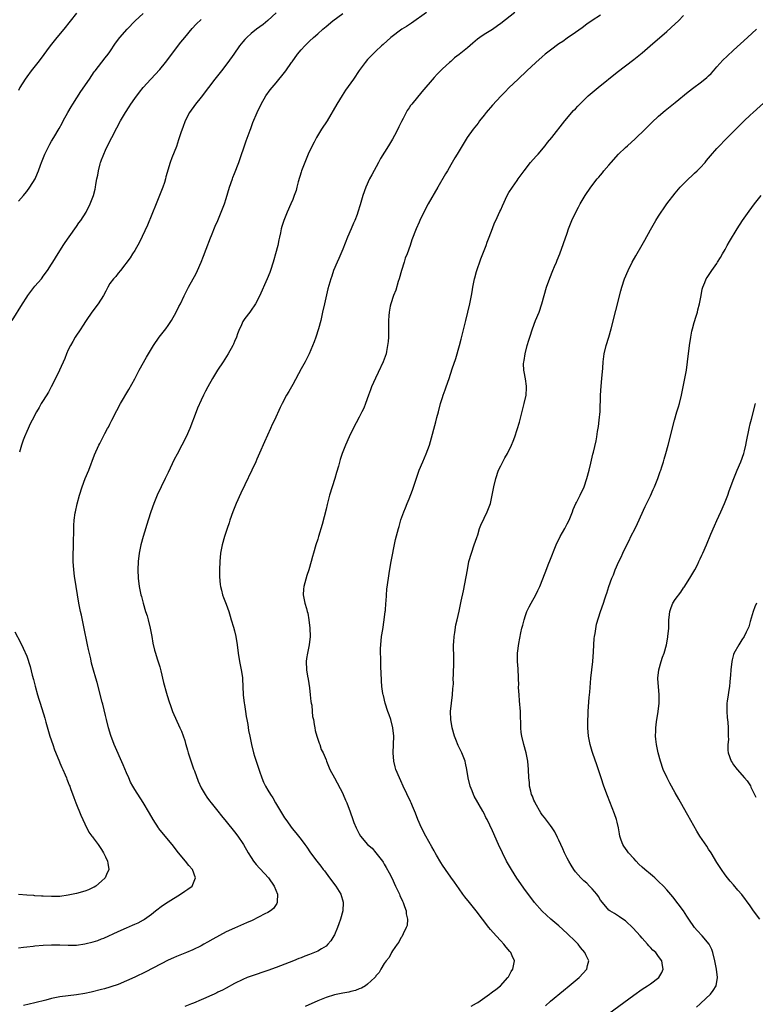
# Model space of a CAD drawing. Units: inches. Extents: x 2616000 to 2619000, y 1533000 to 1536000.
# Drawn here: x 2617877 to 2618054, y 1533303 to 1533539 of the extents above; entities that cross this region are included whole.
import ezdxf

# ---------------------------------------------------------------- set-up
doc = ezdxf.new("R2010")
doc.units = ezdxf.units.IN
doc.header["$MEASUREMENT"] = 0
doc.layers.add('LD26161533_10ft', color=92, linetype='Continuous')

msp = doc.modelspace()

# ---------------------------------------------------------------- linework, layer by layer
at = {"layer": 'LD26161533_10ft'}
for points, elevation in [([(2617891, 1533540.86), (2617887.91, 1533537), (2617886.24, 1533535), (2617884.65, 1533533), (2617882.24, 1533529.76), (2617881.66, 1533529), (2617880.09, 1533527), (2617879, 1533525.56), (2617878.63, 1533525), (2617877.39, 1533523), (2617877, 1533522.28)], 8730), ([(2617877, 1533316.1), (2617878.26, 1533316.26), (2617879, 1533316.39), (2617880.53, 1533316.53), (2617881, 1533316.6), (2617883, 1533316.77), (2617885, 1533316.88), (2617887, 1533316.85), (2617889, 1533316.76), (2617891, 1533316.8), (2617893, 1533317.06), (2617895, 1533317.55), (2617896.09, 1533317.91), (2617897, 1533318.26), (2617897.52, 1533318.48), (2617901, 1533320.08), (2617903, 1533320.95), (2617904.45, 1533321.55), (2617905, 1533321.82), (2617905.83, 1533322.17), (2617907.13, 1533322.87), (2617907.33, 1533323), (2617909, 1533324.21), (2617909.95, 1533325), (2617911.66, 1533326.34), (2617913, 1533327.22), (2617915.97, 1533329), (2617917, 1533329.73), (2617917.78, 1533330.22), (2617918.8, 1533331), (2617919, 1533331.39), (2617919.61, 1533333), (2617918.86, 1533335), (2617917.96, 1533335.96), (2617917.17, 1533337), (2617915.51, 1533339), (2617913.96, 1533341), (2617912.27, 1533343), (2617910.82, 1533344.82), (2617910.68, 1533345), (2617909.39, 1533347), (2617908.52, 1533348.52), (2617907.04, 1533351.04), (2617905, 1533354.22), (2617904.55, 1533355), (2617904, 1533356), (2617903.54, 1533357), (2617903, 1533358.22), (2617902.17, 1533360.17), (2617900.04, 1533365), (2617899.21, 1533367.21), (2617898.66, 1533369), (2617898.18, 1533371), (2617897.99, 1533371.99), (2617897.3, 1533374.7), (2617897.19, 1533375.19), (2617895.92, 1533379.91), (2617895.64, 1533381), (2617895.11, 1533382.89), (2617894.6, 1533384.6), (2617894.41, 1533385.6), (2617893.86, 1533387.86), (2617893.64, 1533389), (2617892.72, 1533393.28), (2617892.15, 1533396.15), (2617891.96, 1533397), (2617891.56, 1533399), (2617891.2, 1533401), (2617890.88, 1533403), (2617890.51, 1533405.49), (2617890.33, 1533407), (2617890.21, 1533409), (2617890.22, 1533410.22), (2617890.21, 1533411), (2617890.26, 1533412.26), (2617890.26, 1533413.74), (2617890.34, 1533416.34), (2617890.34, 1533417.66), (2617890.44, 1533419), (2617890.7, 1533420.7), (2617890.73, 1533421), (2617891.14, 1533422.86), (2617891.7, 1533425), (2617892.32, 1533427), (2617893.1, 1533429), (2617893.93, 1533431), (2617895.33, 1533434.67), (2617896.38, 1533437), (2617896.58, 1533437.42), (2617897, 1533438.21), (2617897.79, 1533439.79), (2617898.42, 1533441), (2617898.64, 1533441.36), (2617899, 1533442.03), (2617899.31, 1533442.69), (2617899.45, 1533443), (2617900.67, 1533445.33), (2617901.6, 1533447), (2617903.58, 1533450.42), (2617905, 1533452.95), (2617906.07, 1533455), (2617907.81, 1533458.19), (2617908.32, 1533459), (2617909, 1533460.18), (2617909.52, 1533461), (2617910.88, 1533463), (2617912.43, 1533465), (2617913, 1533465.8), (2617913.47, 1533466.53), (2617913.8, 1533467), (2617914.96, 1533469), (2617915.62, 1533470.38), (2617915.97, 1533471), (2617916.89, 1533472.89), (2617917.63, 1533474.37), (2617917.93, 1533475), (2617919.74, 1533478.26), (2617920.06, 1533479), (2617920.96, 1533481.04), (2617921.54, 1533482.46), (2617922.16, 1533484.16), (2617923.18, 1533486.82), (2617923.45, 1533487.45), (2617924.35, 1533489.65), (2617924.96, 1533491), (2617925.8, 1533493), (2617926.56, 1533495), (2617927, 1533496.3), (2617927.81, 1533499), (2617928.47, 1533501), (2617928.61, 1533501.39), (2617929, 1533502.33), (2617930.01, 1533505), (2617931.81, 1533510.19), (2617932.77, 1533512.77), (2617932.88, 1533513.12), (2617933.42, 1533514.58), (2617934.42, 1533517), (2617935.39, 1533519), (2617936.55, 1533521), (2617937.57, 1533522.43), (2617938.01, 1533523), (2617939, 1533524.16), (2617941, 1533526.58), (2617941.31, 1533527), (2617942.7, 1533529), (2617942.84, 1533529.16), (2617944.14, 1533531), (2617945, 1533532.05), (2617945.88, 1533533), (2617947, 1533534.12), (2617947.95, 1533535), (2617949, 1533535.91), (2617950.22, 1533537), (2617951, 1533537.63), (2617952.63, 1533539), (2617955, 1533540.81)], 8770), ([(2617877, 1533495.65), (2617878.22, 1533497), (2617878.56, 1533497.44), (2617879, 1533497.97), (2617879.76, 1533499), (2617881.02, 1533501), (2617881.63, 1533502.37), (2617881.87, 1533503), (2617882.3, 1533504.3), (2617882.55, 1533505), (2617883.34, 1533507), (2617884.59, 1533509.41), (2617885, 1533510.09), (2617885.57, 1533511), (2617886.83, 1533513.17), (2617887.54, 1533514.46), (2617887.79, 1533515), (2617888.87, 1533517), (2617889.68, 1533518.32), (2617890.07, 1533519), (2617892, 1533522), (2617894.09, 1533525), (2617895.26, 1533526.74), (2617895.48, 1533527), (2617897.87, 1533530.13), (2617898.58, 1533531), (2617899, 1533531.58), (2617900.37, 1533533.63), (2617901.42, 1533535), (2617903.16, 1533537), (2617905.12, 1533539), (2617907, 1533540.8)], 8740), ([(2617939, 1533540.98), (2617937, 1533539.09), (2617935.84, 1533538.16), (2617934.31, 1533537), (2617933, 1533535.96), (2617931.94, 1533535), (2617931.47, 1533534.53), (2617931, 1533533.99), (2617930.18, 1533533), (2617928.81, 1533531), (2617927.39, 1533529), (2617925.86, 1533527), (2617924.28, 1533525), (2617922.75, 1533523), (2617921, 1533520.66), (2617919.63, 1533519), (2617918.17, 1533517), (2617917.15, 1533515), (2617916.58, 1533513.42), (2617916.4, 1533513), (2617916.06, 1533512.06), (2617915.55, 1533510.45), (2617915, 1533508.78), (2617913.92, 1533506.08), (2617913.52, 1533505), (2617912.48, 1533501.52), (2617912.4, 1533501), (2617912.15, 1533500.15), (2617911.76, 1533499), (2617910.16, 1533495), (2617908.07, 1533489.93), (2617906.17, 1533485.83), (2617905, 1533483.83), (2617904.46, 1533483), (2617903.92, 1533482.08), (2617901.59, 1533479), (2617901, 1533478.34), (2617900.41, 1533477.59), (2617899.85, 1533477), (2617899, 1533475.84), (2617898.5, 1533475), (2617898.01, 1533473.99), (2617897.46, 1533473), (2617896.17, 1533471), (2617894.67, 1533469), (2617893.28, 1533467), (2617892.4, 1533465.6), (2617891.99, 1533465), (2617890.7, 1533463), (2617890.09, 1533461.91), (2617889.53, 1533461), (2617889, 1533459.93), (2617888.58, 1533459), (2617888.16, 1533457.84), (2617886.87, 1533455), (2617885.91, 1533453), (2617884.87, 1533451), (2617884.22, 1533449.78), (2617883, 1533447.75), (2617882.52, 1533447), (2617881.97, 1533446.03), (2617881.35, 1533445), (2617880.3, 1533443), (2617879.86, 1533442.14), (2617879.32, 1533441), (2617879, 1533440.28), (2617878.45, 1533439), (2617878.19, 1533438.19), (2617877.74, 1533437), (2617877.3, 1533435.3)], 8760), ([(2617975.13, 1533541), (2617971.56, 1533538.44), (2617970.35, 1533537.65), (2617969.25, 1533537), (2617966.55, 1533535), (2617964.7, 1533533.3), (2617964.34, 1533533), (2617963, 1533531.77), (2617962.24, 1533531), (2617961.61, 1533530.39), (2617961, 1533529.71), (2617960.41, 1533529), (2617959, 1533527.07), (2617957.6, 1533525), (2617955.68, 1533522.32), (2617954.91, 1533521.09), (2617953.63, 1533519), (2617951.24, 1533515), (2617949.93, 1533513), (2617948.7, 1533511), (2617948.11, 1533509.89), (2617947.66, 1533509), (2617946.73, 1533507), (2617946.2, 1533505.8), (2617945.88, 1533505), (2617945.12, 1533503), (2617945, 1533502.62), (2617944.3, 1533500.3), (2617943.96, 1533499), (2617943.78, 1533498.22), (2617943.36, 1533497), (2617943, 1533496.03), (2617942.56, 1533495), (2617941.65, 1533493), (2617940.84, 1533491), (2617940.4, 1533489.59), (2617940.24, 1533489), (2617940.07, 1533488.07), (2617939.82, 1533487), (2617939.64, 1533486.36), (2617939.4, 1533485), (2617938.88, 1533483), (2617938.43, 1533481.57), (2617938.29, 1533481), (2617937.63, 1533479), (2617937.46, 1533478.54), (2617936.84, 1533477), (2617935, 1533472.84), (2617934.02, 1533471), (2617932.81, 1533469.19), (2617932.64, 1533469), (2617931.49, 1533467.49), (2617931.13, 1533467), (2617931, 1533466.76), (2617930.48, 1533465.52), (2617930.22, 1533465), (2617929.73, 1533463.73), (2617929.47, 1533463), (2617929, 1533461.92), (2617928.74, 1533461.26), (2617928.6, 1533461), (2617927.48, 1533459), (2617926.22, 1533457), (2617924.93, 1533455), (2617923.69, 1533453), (2617922.57, 1533451), (2617922.03, 1533449.97), (2617921.55, 1533449), (2617921, 1533447.84), (2617920.11, 1533445.89), (2617919.75, 1533445), (2617918.23, 1533441), (2617917.36, 1533439), (2617916.34, 1533437), (2617915.16, 1533434.84), (2617914.48, 1533433.52), (2617913, 1533430.44), (2617912.33, 1533429), (2617911.33, 1533427), (2617910.37, 1533425), (2617909.56, 1533423), (2617908.86, 1533421), (2617908.22, 1533419), (2617907, 1533415), (2617906.47, 1533413), (2617906.06, 1533411), (2617905.82, 1533409), (2617905.74, 1533407), (2617905.81, 1533405), (2617906.04, 1533403), (2617906.46, 1533401), (2617906.58, 1533400.58), (2617906.99, 1533399), (2617907.61, 1533397), (2617907.95, 1533395.95), (2617908.21, 1533395), (2617908.73, 1533393), (2617909.11, 1533391), (2617909.38, 1533389.38), (2617909.73, 1533387.73), (2617909.95, 1533387), (2617910.41, 1533385.59), (2617911, 1533383.68), (2617911.24, 1533382.76), (2617911.91, 1533379.91), (2617912.62, 1533377.38), (2617912.78, 1533376.78), (2617913.25, 1533375.25), (2617913.58, 1533374.42), (2617914.11, 1533373), (2617915.82, 1533369), (2617916.2, 1533368.2), (2617917, 1533365.95), (2617917.23, 1533365.23), (2617917.28, 1533365), (2617917.69, 1533363.69), (2617917.86, 1533363), (2617918.62, 1533360.62), (2617919.14, 1533359.14), (2617919.33, 1533358.67), (2617920.21, 1533356.21), (2617921, 1533354.62), (2617921.94, 1533353), (2617922.36, 1533352.36), (2617923, 1533351.52), (2617923.36, 1533351), (2617925, 1533348.96), (2617925.86, 1533347.86), (2617927, 1533346.52), (2617929, 1533344.03), (2617929.78, 1533343), (2617931, 1533341.25), (2617931.16, 1533341), (2617932.3, 1533339), (2617933, 1533337.82), (2617933.54, 1533337), (2617934.16, 1533336.16), (2617935, 1533335.31), (2617935.14, 1533335.14), (2617937.14, 1533333), (2617938.53, 1533331), (2617939.31, 1533329), (2617939.23, 1533327.23), (2617939.25, 1533327), (2617939.19, 1533326.81), (2617939, 1533326.54), (2617938.4, 1533325.6), (2617937.65, 1533325), (2617937, 1533324.62), (2617936.27, 1533324.27), (2617933.26, 1533322.74), (2617931.89, 1533322.11), (2617929, 1533320.9), (2617927, 1533319.98), (2617923.75, 1533318.25), (2617922.48, 1533317.52), (2617921.64, 1533317), (2617921, 1533316.64), (2617919, 1533315.63), (2617917.45, 1533315), (2617915, 1533314.05), (2617914.29, 1533313.71), (2617913, 1533313.13), (2617907.63, 1533310.37), (2617905, 1533309.09), (2617903, 1533308.17), (2617901, 1533307.33), (2617899.26, 1533306.74), (2617899, 1533306.64), (2617897.71, 1533306.29), (2617897, 1533306.08), (2617894.5, 1533305.5), (2617893, 1533305.19), (2617891, 1533304.84), (2617887, 1533304.32), (2617885, 1533303.93), (2617883.57, 1533303.57), (2617881, 1533302.9), (2617878.24, 1533302.24)], 8780), ([(2617996.43, 1533541), (2617993, 1533538.38), (2617992.2, 1533537.8), (2617991, 1533536.98), (2617989, 1533535.74), (2617987.95, 1533535), (2617987.4, 1533534.6), (2617986.31, 1533533.69), (2617985, 1533532.57), (2617983, 1533530.91), (2617981.9, 1533530.1), (2617981, 1533529.24), (2617980.69, 1533529), (2617979, 1533527.46), (2617977.76, 1533526.24), (2617977, 1533525.4), (2617974.01, 1533521.99), (2617971.66, 1533519), (2617971.35, 1533518.65), (2617971, 1533518.09), (2617970.55, 1533517.45), (2617969.54, 1533515.54), (2617969.15, 1533514.85), (2617969, 1533514.51), (2617968.48, 1533513.52), (2617968.24, 1533513), (2617967.49, 1533511.49), (2617967, 1533510.58), (2617966, 1533509), (2617964.08, 1533505.92), (2617963.62, 1533505), (2617961.98, 1533502.02), (2617961.46, 1533501), (2617960.55, 1533499), (2617959.85, 1533497), (2617959.38, 1533495.38), (2617959.19, 1533494.81), (2617958.64, 1533493), (2617958.45, 1533492.45), (2617957.9, 1533491), (2617957.62, 1533490.38), (2617957.07, 1533489), (2617956.2, 1533487), (2617955, 1533484.11), (2617954.52, 1533483), (2617954.1, 1533481.9), (2617953.65, 1533481), (2617952.81, 1533479), (2617952.36, 1533477.64), (2617952.12, 1533477), (2617951.45, 1533474.55), (2617950.6, 1533471), (2617950.14, 1533469), (2617949.71, 1533467), (2617949.2, 1533465), (2617948.54, 1533463), (2617948.13, 1533461.87), (2617946.92, 1533459), (2617946.31, 1533457.69), (2617945.94, 1533457), (2617945, 1533455.34), (2617943, 1533451.61), (2617942.08, 1533449.92), (2617941.52, 1533449), (2617940.42, 1533447), (2617939.96, 1533446.04), (2617938.58, 1533443), (2617938.07, 1533441.93), (2617937.66, 1533441), (2617936.2, 1533437.8), (2617935, 1533435.04), (2617934.36, 1533433.64), (2617934.08, 1533433), (2617933.17, 1533431), (2617931.5, 1533427.5), (2617930.51, 1533425.49), (2617929.36, 1533423), (2617928.57, 1533421), (2617927.9, 1533419), (2617927.7, 1533418.3), (2617927.25, 1533417), (2617927, 1533416.21), (2617926.58, 1533415), (2617925.99, 1533413), (2617925.62, 1533411), (2617925.43, 1533409), (2617925.35, 1533407), (2617925.34, 1533405.35), (2617925.5, 1533403.5), (2617925.59, 1533403), (2617925.85, 1533402.15), (2617926.13, 1533401), (2617926.36, 1533400.36), (2617927, 1533398.8), (2617927.58, 1533397), (2617927.91, 1533395.91), (2617928.22, 1533395), (2617928.77, 1533393.23), (2617929, 1533392.36), (2617929.3, 1533391), (2617929.61, 1533389), (2617929.86, 1533387), (2617930.18, 1533385), (2617930.62, 1533383), (2617930.89, 1533381.11), (2617930.93, 1533380.93), (2617931.08, 1533377), (2617931.28, 1533375), (2617931.36, 1533374.64), (2617931.6, 1533373), (2617931.75, 1533371.75), (2617931.95, 1533371), (2617932.18, 1533369.82), (2617932.36, 1533368.36), (2617932.65, 1533367), (2617933, 1533365.42), (2617933.07, 1533365.06), (2617933.57, 1533363), (2617933.81, 1533362.19), (2617934.2, 1533361), (2617935, 1533358.6), (2617935.59, 1533357), (2617935.99, 1533355.99), (2617936.45, 1533355), (2617937, 1533354.07), (2617937.61, 1533353), (2617938.19, 1533352.19), (2617938.86, 1533351), (2617941, 1533347.42), (2617941.29, 1533347), (2617942.86, 1533344.86), (2617943.77, 1533343.77), (2617945, 1533342.2), (2617945.87, 1533341), (2617946.36, 1533340.36), (2617947.3, 1533339), (2617948.77, 1533337), (2617949.75, 1533335.75), (2617950.31, 1533335), (2617950.62, 1533334.62), (2617951.85, 1533333), (2617953.32, 1533331), (2617954.52, 1533329), (2617955.11, 1533327.11), (2617955.14, 1533327), (2617955.04, 1533325), (2617954.48, 1533323), (2617954.07, 1533321.93), (2617953.76, 1533321), (2617953, 1533319.27), (2617952.86, 1533319), (2617952.18, 1533317.82), (2617951.47, 1533317), (2617951, 1533316.54), (2617949.89, 1533315.89), (2617949, 1533315.33), (2617948.21, 1533315), (2617947, 1533314.53), (2617945.86, 1533314.13), (2617945, 1533313.76), (2617944.45, 1533313.55), (2617943.18, 1533313), (2617939, 1533311.37), (2617937, 1533310.67), (2617933, 1533309.36), (2617932.04, 1533309), (2617931, 1533308.53), (2617929, 1533307.52), (2617927, 1533306.47), (2617926.07, 1533305.93), (2617925, 1533305.44), (2617924.72, 1533305.28), (2617924.08, 1533305), (2617923, 1533304.48), (2617922.11, 1533304.11), (2617921, 1533303.6), (2617919.16, 1533302.84), (2617918.67, 1533302.67), (2617917, 1533301.99)], 8790), ([(2617875.54, 1533467), (2617877.97, 1533471), (2617879, 1533472.57), (2617879.3, 1533473), (2617880.03, 1533473.97), (2617881, 1533475.2), (2617882.53, 1533477), (2617882.73, 1533477.27), (2617883, 1533477.62), (2617883.99, 1533479), (2617885, 1533480.52), (2617885.3, 1533481), (2617885.93, 1533482.07), (2617887.74, 1533485), (2617888.24, 1533485.76), (2617890.62, 1533489), (2617891, 1533489.54), (2617891.58, 1533490.42), (2617892, 1533491), (2617893.27, 1533493), (2617894.28, 1533495), (2617895.05, 1533497), (2617895.45, 1533498.55), (2617895.55, 1533499), (2617895.66, 1533499.66), (2617895.91, 1533501), (2617896.11, 1533501.89), (2617896.28, 1533503), (2617896.68, 1533504.68), (2617896.77, 1533505), (2617896.84, 1533505.16), (2617897, 1533505.61), (2617897.4, 1533506.6), (2617897.52, 1533507), (2617897.95, 1533507.95), (2617898.46, 1533509), (2617899.48, 1533511), (2617900.68, 1533513.32), (2617901.6, 1533515), (2617902.78, 1533517), (2617903.62, 1533518.38), (2617904.06, 1533519), (2617905, 1533520.37), (2617906.11, 1533521.89), (2617907.03, 1533523), (2617908.83, 1533525), (2617911, 1533527.3), (2617912.39, 1533529), (2617916.09, 1533533.91), (2617917, 1533535.05), (2617918.8, 1533537.2), (2617919.78, 1533538.22), (2617921, 1533539.38)], 8750), ([(2618017, 1533540.43), (2618015, 1533539.14), (2618013.76, 1533538.24), (2618012.63, 1533537.37), (2618011, 1533536.2), (2618009, 1533534.84), (2618007.92, 1533534.08), (2618007, 1533533.48), (2618005, 1533532), (2618003.74, 1533531), (2618003, 1533530.39), (2618001.42, 1533529), (2617999.29, 1533527), (2617997.19, 1533525), (2617995, 1533522.89), (2617994.07, 1533521.93), (2617993, 1533520.9), (2617991, 1533518.77), (2617989.53, 1533517), (2617989, 1533516.32), (2617987.93, 1533515), (2617987.55, 1533514.45), (2617986.35, 1533513), (2617984.94, 1533511), (2617984.22, 1533509.78), (2617983.72, 1533509), (2617982.54, 1533507), (2617981.95, 1533506.05), (2617981.37, 1533505), (2617981, 1533504.42), (2617980.21, 1533503), (2617979.73, 1533502.27), (2617977.91, 1533499), (2617975.6, 1533495), (2617974.52, 1533493), (2617973.55, 1533491), (2617973.39, 1533490.61), (2617972.64, 1533489), (2617971.64, 1533486.36), (2617971.22, 1533485), (2617970.51, 1533483), (2617970.07, 1533481.93), (2617969.79, 1533481), (2617969.14, 1533479), (2617968.57, 1533477), (2617968.37, 1533476.37), (2617967.76, 1533474.24), (2617967.26, 1533473), (2617966.55, 1533471), (2617966.42, 1533470.42), (2617966.15, 1533469), (2617966.08, 1533468.08), (2617966.04, 1533467), (2617966.05, 1533465.95), (2617966.03, 1533464.03), (2617965.99, 1533463), (2617965.92, 1533461.92), (2617965.81, 1533461), (2617965.55, 1533459.55), (2617965.43, 1533459), (2617964.74, 1533457), (2617963.54, 1533454.46), (2617962.88, 1533453.12), (2617961.96, 1533451), (2617961.72, 1533450.28), (2617961.22, 1533449), (2617960.5, 1533447), (2617960.07, 1533445.93), (2617959.63, 1533445), (2617959, 1533443.76), (2617957.52, 1533441), (2617956.55, 1533439), (2617955.64, 1533437), (2617954.85, 1533435), (2617954.41, 1533433.59), (2617953.97, 1533431.97), (2617953.54, 1533430.46), (2617953.09, 1533429), (2617952.44, 1533427), (2617951.85, 1533425), (2617951.26, 1533422.74), (2617951, 1533421.63), (2617950.07, 1533417.93), (2617949.17, 1533415), (2617949, 1533414.4), (2617948.56, 1533413), (2617948, 1533411), (2617947.75, 1533410.25), (2617947.45, 1533409), (2617946.85, 1533407), (2617946.36, 1533405.64), (2617945.63, 1533403), (2617945.61, 1533402.39), (2617945.5, 1533401), (2617945.91, 1533399), (2617946.26, 1533397.74), (2617946.49, 1533397), (2617946.59, 1533396.59), (2617946.9, 1533395), (2617947.11, 1533393), (2617947.16, 1533391), (2617946.97, 1533389.03), (2617946.53, 1533387), (2617946.32, 1533385.68), (2617946.23, 1533385), (2617946.32, 1533383), (2617946.58, 1533381.42), (2617946.72, 1533380.72), (2617947, 1533378.63), (2617947.17, 1533377), (2617947.38, 1533375.38), (2617947.44, 1533375), (2617947.55, 1533374.45), (2617947.7, 1533373), (2617947.77, 1533371.77), (2617947.95, 1533371), (2617948.18, 1533369.82), (2617948.27, 1533369), (2617948.39, 1533368.39), (2617948.78, 1533367), (2617949.32, 1533365.32), (2617949.48, 1533365), (2617949.86, 1533363.86), (2617950.28, 1533363), (2617951, 1533361.3), (2617951.11, 1533361), (2617951.94, 1533359), (2617953, 1533357.04), (2617955, 1533353.23), (2617955.12, 1533353), (2617955.68, 1533351.68), (2617955.99, 1533351), (2617956.81, 1533348.81), (2617957.43, 1533347), (2617957.69, 1533346.31), (2617958.22, 1533345), (2617958.52, 1533344.52), (2617959, 1533343.52), (2617959.31, 1533343), (2617960.98, 1533341), (2617962.08, 1533340.08), (2617963.01, 1533339.01), (2617964.54, 1533337), (2617964.73, 1533336.73), (2617965, 1533336.29), (2617965.49, 1533335.49), (2617966.18, 1533334.18), (2617966.79, 1533333), (2617967.72, 1533331), (2617968.64, 1533329), (2617968.74, 1533328.74), (2617969.36, 1533327.36), (2617969.54, 1533327), (2617969.9, 1533326.1), (2617970.28, 1533325), (2617970.31, 1533324.31), (2617970.59, 1533323), (2617970.48, 1533321.52), (2617970.31, 1533321), (2617969.54, 1533319.54), (2617969.24, 1533318.76), (2617969, 1533318.51), (2617968.51, 1533317.49), (2617968.11, 1533317), (2617967, 1533315.41), (2617966.74, 1533315), (2617966.18, 1533313.82), (2617965.45, 1533313), (2617965, 1533312.33), (2617964.2, 1533311), (2617963.76, 1533310.24), (2617963, 1533309.38), (2617962.86, 1533309.14), (2617962.74, 1533309), (2617961, 1533307.38), (2617960.52, 1533307), (2617959.54, 1533306.46), (2617959, 1533306.25), (2617958.12, 1533305.88), (2617957, 1533305.62), (2617956.52, 1533305.48), (2617955, 1533305.25), (2617953, 1533304.85), (2617951, 1533304.23), (2617949, 1533303.42), (2617945.97, 1533302.03)], 8800), ([(2617985.89, 1533302.11), (2617987.18, 1533302.82), (2617987.47, 1533303), (2617990.34, 1533305), (2617990.72, 1533305.28), (2617991, 1533305.52), (2617991.86, 1533306.14), (2617992.97, 1533307), (2617994.76, 1533309), (2617994.85, 1533309.15), (2617995.56, 1533310.44), (2617995.95, 1533311), (2617996.32, 1533313), (2617995.8, 1533314.2), (2617995.43, 1533315), (2617995.22, 1533315.22), (2617994.29, 1533316.29), (2617993.75, 1533317), (2617993, 1533317.78), (2617991.89, 1533319), (2617990.54, 1533320.54), (2617990.17, 1533321), (2617987.11, 1533325), (2617985.47, 1533327), (2617984.38, 1533328.38), (2617983.91, 1533329), (2617983, 1533330.29), (2617981.89, 1533331.89), (2617981, 1533333.13), (2617979.7, 1533335), (2617979, 1533336.02), (2617978.62, 1533336.62), (2617977.59, 1533338.41), (2617977.26, 1533339), (2617977.17, 1533339.17), (2617977, 1533339.45), (2617976.45, 1533340.45), (2617974.97, 1533342.97), (2617973.92, 1533345), (2617973.05, 1533347), (2617972.51, 1533348.51), (2617971.8, 1533350.2), (2617971.5, 1533351), (2617971.35, 1533351.35), (2617969.58, 1533355), (2617969, 1533356.25), (2617968.64, 1533357), (2617967.79, 1533359), (2617967.62, 1533359.62), (2617967.28, 1533361), (2617967.15, 1533363), (2617967.24, 1533365), (2617967.29, 1533367), (2617967.09, 1533369), (2617966.57, 1533371), (2617966.15, 1533372.15), (2617965.89, 1533373), (2617965.25, 1533375), (2617964.82, 1533376.82), (2617964.75, 1533377), (2617964.68, 1533377.32), (2617964.44, 1533379), (2617964.37, 1533380.37), (2617964.3, 1533381), (2617964.27, 1533381.73), (2617964.17, 1533384.17), (2617964.15, 1533385.85), (2617964.1, 1533387), (2617964.11, 1533388.11), (2617964.14, 1533389), (2617964.36, 1533391), (2617964.64, 1533392.64), (2617965.01, 1533395.01), (2617965.21, 1533397), (2617965.26, 1533397.26), (2617965.4, 1533399), (2617965.49, 1533399.49), (2617965.66, 1533402.34), (2617965.99, 1533405), (2617966.16, 1533406.16), (2617966.61, 1533408.6), (2617967.71, 1533414.29), (2617968.41, 1533417), (2617968.55, 1533417.45), (2617969, 1533419.07), (2617969.7, 1533421), (2617970.09, 1533421.91), (2617970.52, 1533423), (2617971, 1533424.12), (2617971.81, 1533426.19), (2617972.57, 1533428.57), (2617973.41, 1533431), (2617974.26, 1533433), (2617975.1, 1533434.9), (2617975.88, 1533437), (2617976.15, 1533437.85), (2617977.42, 1533442.58), (2617977.68, 1533443.68), (2617978.01, 1533445), (2617978.54, 1533447), (2617979, 1533448.47), (2617979.18, 1533449), (2617979.68, 1533450.32), (2617979.91, 1533451), (2617980.59, 1533453), (2617981.36, 1533455.36), (2617982.19, 1533457.81), (2617983.13, 1533461), (2617983.51, 1533462.49), (2617984.59, 1533467), (2617985.11, 1533469), (2617985.61, 1533471), (2617986.01, 1533473), (2617986.14, 1533473.86), (2617986.33, 1533475), (2617986.72, 1533477), (2617986.77, 1533477.23), (2617987.21, 1533478.79), (2617988.23, 1533481.77), (2617988.7, 1533483), (2617989.49, 1533485), (2617989.78, 1533485.78), (2617990.26, 1533487), (2617991, 1533489.11), (2617991.55, 1533490.45), (2617991.8, 1533491), (2617992.83, 1533493.17), (2617993, 1533493.61), (2617993.43, 1533494.57), (2617994.55, 1533497), (2617995, 1533497.75), (2617995.81, 1533499), (2617997, 1533500.64), (2617997.23, 1533501), (2617998.62, 1533503), (2618000.2, 1533505), (2618001.51, 1533506.49), (2618001.98, 1533507), (2618003.68, 1533509), (2618004.26, 1533509.74), (2618005.27, 1533511), (2618008.43, 1533515), (2618010.55, 1533517.45), (2618011, 1533517.91), (2618011.52, 1533518.48), (2618013, 1533519.97), (2618014.08, 1533521), (2618015, 1533521.83), (2618016.41, 1533523), (2618021, 1533526.66), (2618023, 1533528.22), (2618025, 1533529.72), (2618027, 1533531.31), (2618028.93, 1533533), (2618033, 1533536.5), (2618035, 1533538.3), (2618035.74, 1533539), (2618037, 1533540.28)], 8810), ([(2618003.8, 1533302.2), (2618005, 1533303.3), (2618008.12, 1533305.88), (2618009.51, 1533307), (2618011.89, 1533309), (2618013.73, 1533311), (2618013.91, 1533311.91), (2618014.18, 1533313), (2618013.52, 1533314.48), (2618013.27, 1533315), (2618012.23, 1533316.23), (2618011.62, 1533317), (2618011, 1533317.67), (2618009, 1533319.62), (2618007, 1533321.4), (2618005.1, 1533323), (2618002.95, 1533324.95), (2618001.15, 1533327), (2618000.25, 1533328.25), (2617999, 1533329.93), (2617996.9, 1533332.9), (2617995.58, 1533335), (2617994.44, 1533337), (2617993.42, 1533339), (2617992.47, 1533341), (2617991, 1533344.28), (2617990.38, 1533345.63), (2617989.72, 1533347), (2617989.47, 1533347.47), (2617989, 1533348.44), (2617988.71, 1533349), (2617986.62, 1533352.62), (2617986.44, 1533353), (2617986.11, 1533353.89), (2617985.66, 1533355), (2617985.21, 1533357), (2617984.9, 1533359), (2617984.55, 1533360.55), (2617984.43, 1533361), (2617983.64, 1533363), (2617982.79, 1533364.79), (2617982.2, 1533366.2), (2617981.89, 1533367), (2617981.31, 1533369), (2617980.98, 1533371), (2617980.94, 1533373), (2617981.14, 1533375), (2617981.42, 1533377), (2617981.52, 1533378.48), (2617981.58, 1533379), (2617981.62, 1533379.62), (2617981.61, 1533381), (2617981.66, 1533381.66), (2617981.64, 1533383), (2617981.71, 1533383.71), (2617981.72, 1533385), (2617981.71, 1533386.29), (2617981.72, 1533387), (2617981.69, 1533387.69), (2617981.68, 1533389), (2617981.71, 1533389.7), (2617981.8, 1533391), (2617981.97, 1533391.97), (2617982.24, 1533393.76), (2617982.54, 1533395), (2617983, 1533397.1), (2617983.33, 1533398.67), (2617983.47, 1533399.47), (2617984.03, 1533401.97), (2617984.69, 1533405.31), (2617984.99, 1533407), (2617985.37, 1533409), (2617985.95, 1533411), (2617986.66, 1533413), (2617987.23, 1533414.77), (2617987.47, 1533415.47), (2617987.94, 1533417), (2617988.22, 1533417.78), (2617989, 1533419.48), (2617989.76, 1533421), (2617990.52, 1533423), (2617990.99, 1533425.01), (2617991.37, 1533427), (2617991.82, 1533429), (2617992.5, 1533431), (2617993, 1533432.02), (2617994.04, 1533433.96), (2617994.66, 1533435), (2617995.62, 1533437), (2617996, 1533438), (2617996.4, 1533439), (2617997, 1533440.73), (2617997.51, 1533442.49), (2617998.67, 1533447), (2617999.1, 1533449), (2617999.2, 1533450.8), (2617999.23, 1533451), (2617999.22, 1533451.22), (2617998.95, 1533452.95), (2617998.62, 1533454.62), (2617998.57, 1533455), (2617998.52, 1533456.52), (2617998.55, 1533457), (2617998.64, 1533457.36), (2617998.88, 1533459), (2617999.41, 1533461), (2617999.79, 1533462.21), (2617999.98, 1533463), (2618000.63, 1533465), (2618001.41, 1533467), (2618002.23, 1533469), (2618002.94, 1533471), (2618004.06, 1533475), (2618004.81, 1533477.19), (2618005.54, 1533479), (2618005.97, 1533479.97), (2618006.39, 1533481), (2618006.55, 1533481.45), (2618007.19, 1533483), (2618009, 1533488.01), (2618009.34, 1533489), (2618010.14, 1533491), (2618011.08, 1533493), (2618011.74, 1533494.26), (2618012.15, 1533495), (2618013.36, 1533497), (2618014.72, 1533499), (2618016.21, 1533501), (2618016.58, 1533501.42), (2618017, 1533501.96), (2618017.48, 1533502.52), (2618017.85, 1533503), (2618019, 1533504.31), (2618019.56, 1533505), (2618021.33, 1533507), (2618023, 1533508.58), (2618023.47, 1533509), (2618025.36, 1533510.64), (2618027.79, 1533513), (2618028.38, 1533513.62), (2618029.39, 1533514.61), (2618031, 1533516.12), (2618032.56, 1533517.44), (2618035, 1533519.39), (2618038.07, 1533521.93), (2618039.42, 1533523), (2618041, 1533524.14), (2618042.11, 1533525), (2618042.59, 1533525.41), (2618043, 1533525.79), (2618043.61, 1533526.39), (2618044.16, 1533527), (2618045, 1533527.99), (2618046.43, 1533529.57), (2618047.44, 1533530.56), (2618049, 1533532), (2618052.36, 1533535), (2618054.54, 1533537)], 8820), ([(2618019, 1533300.38), (2618022.64, 1533303), (2618025, 1533304.77), (2618027, 1533306.17), (2618028.35, 1533307), (2618029, 1533307.46), (2618031.02, 1533309), (2618031.78, 1533310.22), (2618032.08, 1533311), (2618031.9, 1533311.9), (2618031.77, 1533313), (2618031, 1533314.07), (2618030.29, 1533315), (2618029.59, 1533315.59), (2618029, 1533316.24), (2618028.62, 1533316.62), (2618028.32, 1533317), (2618027, 1533318.48), (2618026.56, 1533319), (2618024.88, 1533320.88), (2618023, 1533322.62), (2618022.4, 1533323), (2618021.59, 1533323.59), (2618020.38, 1533324.38), (2618019.28, 1533325), (2618019, 1533325.23), (2618017.48, 1533327), (2618017, 1533327.63), (2618016.5, 1533328.5), (2618016.11, 1533329), (2618015, 1533330.31), (2618014.38, 1533331), (2618013.69, 1533331.69), (2618013, 1533332.26), (2618012.25, 1533333), (2618011, 1533334.39), (2618010.57, 1533335), (2618009.98, 1533335.98), (2618009.39, 1533337), (2618009, 1533337.72), (2618008.37, 1533339), (2618007.93, 1533339.93), (2618007.45, 1533341), (2618007, 1533342.04), (2618006.69, 1533342.69), (2618006.02, 1533344.02), (2618005.42, 1533345), (2618005, 1533345.58), (2618003.51, 1533347.51), (2618003, 1533348.12), (2618002.63, 1533348.63), (2618001.27, 1533351), (2618001.21, 1533351.21), (2618001, 1533351.65), (2618000.63, 1533352.63), (2618000.45, 1533353), (2618000.22, 1533353.78), (2617999.96, 1533355), (2617999.91, 1533355.91), (2617999.78, 1533357), (2617999.7, 1533359), (2617999.51, 1533361), (2617999.1, 1533363), (2617998.55, 1533365), (2617998.06, 1533367), (2617997.93, 1533367.93), (2617997.81, 1533369), (2617997.82, 1533370.18), (2617997.73, 1533371.73), (2617997.73, 1533373), (2617997.56, 1533375.56), (2617997.41, 1533377), (2617997.29, 1533378.71), (2617997.29, 1533379), (2617997.33, 1533379.33), (2617997.28, 1533381), (2617997.31, 1533381.31), (2617997.2, 1533383), (2617997.2, 1533383.2), (2617997.01, 1533385), (2617997.01, 1533387), (2617997.34, 1533389.34), (2617997.84, 1533391.84), (2617998.12, 1533393), (2617998.32, 1533393.68), (2617998.65, 1533395), (2617999, 1533396.08), (2617999.32, 1533397), (2617999.88, 1533398.12), (2618000.3, 1533399), (2618001.42, 1533401), (2618001.97, 1533402.03), (2618002.38, 1533403), (2618003.72, 1533406.28), (2618004.62, 1533408.62), (2618004.85, 1533409.15), (2618006.36, 1533413), (2618007.29, 1533415), (2618008.42, 1533417), (2618009, 1533418.07), (2618009.45, 1533419), (2618009.78, 1533419.78), (2618010.26, 1533421), (2618010.43, 1533421.57), (2618011.06, 1533422.94), (2618011.22, 1533423.22), (2618012.11, 1533425), (2618013.06, 1533426.95), (2618013.74, 1533429), (2618014.28, 1533431), (2618014.7, 1533432.7), (2618015.17, 1533434.83), (2618015.3, 1533435.3), (2618015.94, 1533438.06), (2618016.12, 1533439), (2618016.3, 1533440.3), (2618016.5, 1533441.5), (2618016.69, 1533443), (2618016.89, 1533445.11), (2618017.01, 1533449), (2618017.18, 1533451.18), (2618017.35, 1533453), (2618017.54, 1533455.54), (2618017.63, 1533457), (2618017.89, 1533459), (2618018.39, 1533461), (2618019.01, 1533462.99), (2618019.57, 1533465), (2618020.66, 1533469.34), (2618021.89, 1533474.11), (2618022.16, 1533475), (2618022.82, 1533477), (2618023.64, 1533479), (2618024.64, 1533481), (2618025.51, 1533482.49), (2618027, 1533485.14), (2618027.68, 1533486.32), (2618029, 1533488.75), (2618030.34, 1533491), (2618031, 1533492.05), (2618031.61, 1533493), (2618032.19, 1533493.81), (2618033, 1533495), (2618035, 1533497.58), (2618036.2, 1533499), (2618037, 1533499.87), (2618038.14, 1533501), (2618039, 1533501.78), (2618039.61, 1533502.39), (2618040.27, 1533503), (2618041, 1533503.71), (2618042.16, 1533505), (2618042.54, 1533505.46), (2618043, 1533505.98), (2618043.45, 1533506.55), (2618045, 1533508.32), (2618045.62, 1533509), (2618047, 1533510.42), (2618049, 1533512.4), (2618049.58, 1533513), (2618051.59, 1533515), (2618053, 1533516.35), (2618053.72, 1533517), (2618059.68, 1533522.32)], 8830), ([(2618040.11, 1533301.89), (2618041, 1533302.7), (2618041.17, 1533302.83), (2618043.48, 1533305), (2618044.14, 1533305.86), (2618044.82, 1533307), (2618045.15, 1533309), (2618044.9, 1533311), (2618044.52, 1533313), (2618044.05, 1533315), (2618043.75, 1533315.75), (2618043.12, 1533317), (2618041.43, 1533319), (2618040.27, 1533320.27), (2618039.64, 1533321), (2618038.27, 1533323), (2618037.78, 1533323.78), (2618036.97, 1533325), (2618034.38, 1533328.38), (2618033, 1533330.08), (2618032.13, 1533331), (2618031, 1533332.1), (2618030.04, 1533333), (2618029.48, 1533333.48), (2618029, 1533333.81), (2618027.68, 1533335), (2618027, 1533335.52), (2618026.25, 1533336.25), (2618025.57, 1533337), (2618025, 1533337.61), (2618023.75, 1533339), (2618023.45, 1533339.45), (2618022.6, 1533340.6), (2618022.35, 1533341), (2618022.01, 1533342.01), (2618021.64, 1533343), (2618021.58, 1533343.58), (2618021.3, 1533345), (2618021, 1533346.38), (2618020.85, 1533347), (2618020.37, 1533348.37), (2618018.69, 1533352.69), (2618017.85, 1533355), (2618017.17, 1533357), (2618016.16, 1533360.16), (2618015.17, 1533362.83), (2618015, 1533363.32), (2618014.49, 1533365), (2618014.11, 1533367), (2618013.97, 1533369), (2618013.97, 1533370.03), (2618014.07, 1533373), (2618014.14, 1533374.14), (2618014.31, 1533376.31), (2618014.43, 1533377.57), (2618014.68, 1533381), (2618015.15, 1533385), (2618015.31, 1533387.31), (2618015.39, 1533389), (2618015.52, 1533390.48), (2618015.58, 1533391), (2618015.74, 1533391.74), (2618016.06, 1533393.94), (2618017, 1533396.97), (2618017.76, 1533399), (2618018.04, 1533400.04), (2618018.37, 1533401), (2618018.56, 1533401.44), (2618018.98, 1533403), (2618019.74, 1533405), (2618020.15, 1533405.85), (2618020.55, 1533407), (2618021.43, 1533409), (2618021.97, 1533410.03), (2618022.36, 1533411), (2618023.31, 1533413), (2618023.9, 1533414.1), (2618024.31, 1533415), (2618025.32, 1533417), (2618025.87, 1533418.13), (2618027.75, 1533422.25), (2618029, 1533424.8), (2618029.69, 1533426.31), (2618030.01, 1533427), (2618030.82, 1533429), (2618031.37, 1533430.63), (2618031.53, 1533431), (2618031.8, 1533431.8), (2618032.16, 1533433), (2618032.33, 1533433.67), (2618032.75, 1533435), (2618033.27, 1533437), (2618034.78, 1533443), (2618035.36, 1533445), (2618035.76, 1533446.24), (2618035.99, 1533447), (2618036.52, 1533449), (2618036.92, 1533451), (2618037.31, 1533453), (2618037.67, 1533455), (2618037.94, 1533457), (2618038.42, 1533461), (2618038.72, 1533463), (2618039, 1533464.39), (2618039.14, 1533465), (2618039.54, 1533466.46), (2618040.03, 1533468.03), (2618040.32, 1533469), (2618040.45, 1533469.55), (2618040.84, 1533471), (2618041.25, 1533473), (2618041.5, 1533474.5), (2618041.66, 1533475), (2618042.13, 1533476.13), (2618042.46, 1533477), (2618042.69, 1533477.31), (2618043.79, 1533479), (2618045, 1533480.67), (2618045.19, 1533481), (2618045.91, 1533482.09), (2618046.37, 1533483), (2618047, 1533484.07), (2618047.5, 1533485), (2618048.05, 1533485.95), (2618049.9, 1533489), (2618051.17, 1533491), (2618052.73, 1533493.27), (2618054.06, 1533495), (2618055.66, 1533497)], 8840), ([(2618055.33, 1533323), (2618053.8, 1533325), (2618053, 1533326.23), (2618051, 1533328.95), (2618050.04, 1533330.03), (2618049, 1533331.26), (2618048.19, 1533332.19), (2618047.52, 1533333), (2618047, 1533333.69), (2618046.09, 1533335), (2618045, 1533336.69), (2618043.59, 1533339), (2618043, 1533339.88), (2618042.56, 1533340.57), (2618040.94, 1533343), (2618040.18, 1533344.18), (2618038, 1533348), (2618037, 1533349.88), (2618035.85, 1533351.85), (2618035, 1533353.43), (2618033.69, 1533355.69), (2618033.03, 1533357), (2618032.12, 1533359), (2618031.43, 1533361), (2618030.86, 1533363), (2618030.45, 1533365), (2618030.31, 1533366.31), (2618030.26, 1533367), (2618030.28, 1533368.28), (2618030.33, 1533369), (2618030.49, 1533370.49), (2618030.85, 1533373), (2618031.09, 1533375), (2618031.13, 1533377), (2618030.94, 1533379), (2618030.79, 1533380.79), (2618030.79, 1533381), (2618031.01, 1533383), (2618031.62, 1533385), (2618031.96, 1533386.04), (2618032.31, 1533387), (2618032.85, 1533389), (2618033.19, 1533390.81), (2618033.22, 1533391), (2618033.42, 1533393), (2618033.48, 1533395), (2618033.55, 1533395.55), (2618033.68, 1533397), (2618034, 1533398), (2618034.42, 1533399), (2618035, 1533399.9), (2618036.31, 1533401.69), (2618037, 1533402.7), (2618037.14, 1533402.86), (2618038.53, 1533405), (2618039, 1533405.8), (2618039.67, 1533407), (2618040.4, 1533408.4), (2618040.7, 1533409), (2618041, 1533409.64), (2618041.41, 1533410.59), (2618041.61, 1533411), (2618042.49, 1533413), (2618043.57, 1533415.57), (2618044.39, 1533417.6), (2618045, 1533418.87), (2618045.96, 1533421), (2618046.83, 1533423), (2618047.62, 1533425), (2618047.98, 1533426.02), (2618049.08, 1533429), (2618049.89, 1533431), (2618050.78, 1533433), (2618051.5, 1533435), (2618051.67, 1533435.67), (2618051.97, 1533437), (2618052.11, 1533437.89), (2618052.74, 1533441), (2618053, 1533442.11), (2618053.29, 1533443.29), (2618054.3, 1533447)], 8850), ([(2618054.5, 1533399), (2618054.14, 1533398.14), (2618053.69, 1533397), (2618053, 1533394.6), (2618052.68, 1533393.32), (2618052.02, 1533392.02), (2618051.57, 1533391), (2618051, 1533390.16), (2618050.26, 1533389), (2618049.08, 1533386.92), (2618049, 1533386.68), (2618048.65, 1533385.35), (2618048.59, 1533385), (2618048.36, 1533383), (2618048.29, 1533381.71), (2618048.23, 1533381), (2618048.11, 1533380.11), (2618048.01, 1533379), (2618047.89, 1533378.11), (2618047.69, 1533377), (2618047.46, 1533375.46), (2618047.42, 1533375), (2618047.43, 1533374.57), (2618047.39, 1533373), (2618047.5, 1533371.5), (2618047.61, 1533370.39), (2618047.7, 1533369), (2618047.68, 1533367.68), (2618047.74, 1533367), (2618047.78, 1533366.22), (2618047.67, 1533365), (2618047.66, 1533363.66), (2618047.74, 1533363), (2618048.43, 1533361), (2618048.68, 1533360.68), (2618049, 1533360.16), (2618049.88, 1533359), (2618051.64, 1533357), (2618052.3, 1533356.3), (2618053.08, 1533355.08), (2618053.2, 1533354.8), (2618054.06, 1533353), (2618054.38, 1533352.38)], 8860), ([(2617876.15, 1533392.15), (2617877.55, 1533389.55), (2617878.18, 1533388.18), (2617879, 1533386.24), (2617879.81, 1533383.81), (2617880.34, 1533381.66), (2617880.63, 1533380.63), (2617881.02, 1533379.02), (2617881.61, 1533377), (2617881.96, 1533375.96), (2617882.26, 1533375), (2617883.36, 1533371.36), (2617883.43, 1533371), (2617883.59, 1533370.41), (2617884.6, 1533367), (2617885.26, 1533365), (2617885.71, 1533363.71), (2617886.72, 1533361.28), (2617886.87, 1533360.87), (2617887, 1533360.58), (2617887.47, 1533359.47), (2617887.7, 1533359), (2617888.27, 1533357.73), (2617888.56, 1533357), (2617888.67, 1533356.67), (2617889, 1533355.89), (2617889.24, 1533355.24), (2617889.35, 1533355), (2617889.57, 1533354.43), (2617890.32, 1533352.32), (2617890.82, 1533351), (2617892.04, 1533348.04), (2617893, 1533345.95), (2617893.98, 1533343.98), (2617894.68, 1533343), (2617894.8, 1533342.8), (2617895, 1533342.58), (2617896.17, 1533341), (2617897, 1533339.78), (2617897.5, 1533339), (2617897.95, 1533338.04), (2617898.42, 1533337), (2617898.48, 1533336.48), (2617898.73, 1533335), (2617898.22, 1533333.78), (2617897.87, 1533333), (2617897, 1533332.16), (2617895.61, 1533331), (2617895.24, 1533330.76), (2617895, 1533330.63), (2617893.89, 1533330.12), (2617893, 1533329.76), (2617891, 1533329.19), (2617889, 1533328.77), (2617887, 1533328.51), (2617885, 1533328.45), (2617883, 1533328.53), (2617882.57, 1533328.57), (2617881, 1533328.65), (2617880.68, 1533328.68), (2617879, 1533328.79), (2617877, 1533328.95)], 8760)]:
    msp.add_lwpolyline(points, dxfattribs=dict(at, elevation=elevation))

doc.saveas('drawing.dxf')
